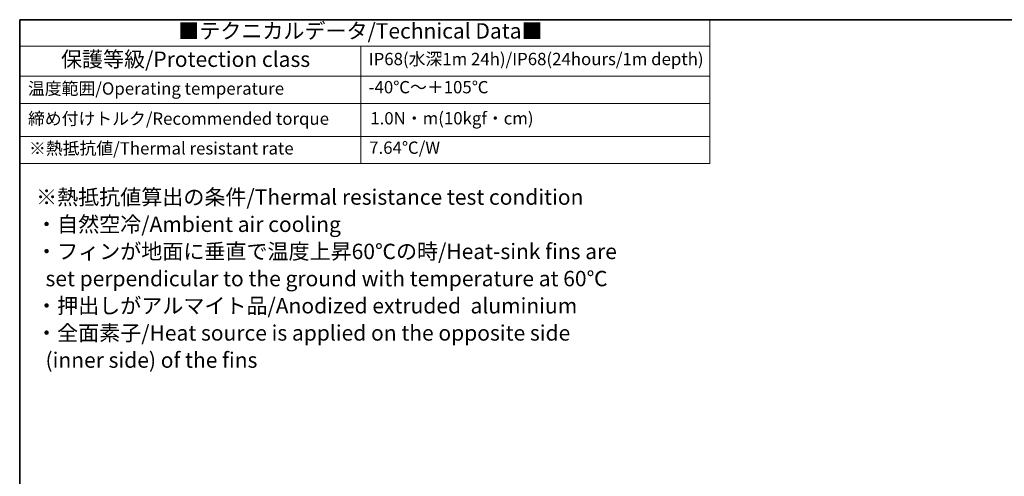
# Model space of a CAD drawing. Units: millimetres. Extents: x 14 to 1804, y 8 to 430.
# Drawn here: x 14 to 174, y 215 to 289 of the extents above; entities that cross this region are included whole.
import ezdxf

# ---------------------------------------------------------------- set-up
doc = ezdxf.new("R2010")
doc.units = ezdxf.units.MM
doc.layers.add('Border (ISO)', color=7, linetype='Continuous', lineweight=35)
doc.layers.add('Symbol (ISO)', color=7, linetype='Continuous', lineweight=18)
doc.styles.add('Note Text (TK)', font='MS PGothic.ttf')
doc.styles.add('Note Text (TK2)', font='MS PGothic.ttf')

# ---------------------------------------------------------------- blocks, each defined once
blk = doc.blocks.new('図面枠 tk図枠')
at = {"layer": 'Border (ISO)'}
for q in [(405.5, 289), (14.5, 8)]:
    blk.add_line((14.5, 289), q, dxfattribs=at)
blk = doc.blocks.new('テーブル1')
at = {"layer": 'Symbol (ISO)'}
for p, q in [((14.5, 289), (126.39, 289)), ((14.5, 289), (14.5, 284.72)), ((126.39, 289), (126.39, 284.72)), ((14.5, 284.72), (126.39, 284.72)), ((14.5, 284.72), (14.5, 279.82)), ((69.79, 284.72), (69.79, 279.82)), ((126.39, 284.72), (126.39, 279.82)), ((14.5, 279.82), (126.39, 279.82)), ((14.5, 279.82), (14.5, 265.64)), ((69.79, 279.82), (69.79, 265.64)), ((126.39, 279.82), (126.39, 265.64)), ((14.5, 275.42), (126.39, 275.42)), ((14.5, 270.04), (126.39, 270.04)), ((14.5, 265.64), (126.39, 265.64))]:
    blk.add_line(p, q, dxfattribs=at)
at = {"layer": 'Symbol (ISO)', "color": 7, "attachment_point": 7}
for s, insert, char_height, style in [('■テクニカルデータ/Technical Data■', (40.2, 285.15), 2.5, 'Note Text (TK)'), ('保護等級/Protection class', (21.19, 280.55), 2.5, 'Note Text (TK)'), ('IP68(水深1m 24h)/IP68(24hours/1m depth)', (71.08, 280.99), 2, 'Note Text (TK)'), ('温度範囲/Operating temperature', (15.84, 276.2), 2, 'Note Text (TK2)'), ('-40℃～＋105℃', (71.08, 276.42), 2, 'Note Text (TK2)'), ('締め付けトルク/Recommended torque', (15.85, 271.31), 2, 'Note Text (TK2)'), ('1.0N・m(10kgf・cm)', (71.34, 271.37), 2, 'Note Text (TK2)'), ('※熱抵抗値/Thermal resistant rate', (16.01, 266.49), 2, 'Note Text (TK2)')]:
    blk.add_mtext(s, dxfattribs=dict(at, insert=insert, char_height=char_height, style=style))
at = {"layer": 'Symbol (ISO)', "color": 7, "insert": (71.16, 266.6), "char_height": 2, "width": 9.8523, "attachment_point": 7, "style": 'Note Text (TK2)'}
blk.add_mtext('7.64℃/W', dxfattribs=at)

msp = doc.modelspace()

# ---------------------------------------------------------------- block references
for name in ['図面枠 tk図枠', 'テーブル1']:
    msp.add_blockref(name, (0, 0))

# ---------------------------------------------------------------- texts
at = {"layer": 'Symbol (ISO)', "color": 7, "insert": (17.1564, 246.9763), "char_height": 2.5, "width": 96.096497, "attachment_point": 4, "line_spacing_factor": 1.058182, "style": 'Note Text (TK)'}
msp.add_mtext('{\\fＭＳ Ｐゴシック|b0|i0;※熱抵抗値算出の条件/Thermal resistance test condition\\P\\fＭＳ Ｐゴシック|b0|i0;・自然空冷/Ambient air cooling\\P\\fＭＳ Ｐゴシック|b0|i0;・フィンが地面に垂直で温度上昇60℃の時/Heat-sink fins are\\P\\fＭＳ Ｐゴシック|b0|i0;  set perpendicular to the ground with temperature at 60℃\\P\\fＭＳ Ｐゴシック|b0|i0;・押出しがアルマイト品/Anodized extruded  aluminium\\P\\fＭＳ Ｐゴシック|b0|i0;・全面素子/Heat source is applied on the opposite side\\P\\fＭＳ Ｐゴシック|b0|i0;  (inner side) of the fins}', dxfattribs=at)

doc.saveas('drawing.dxf')
